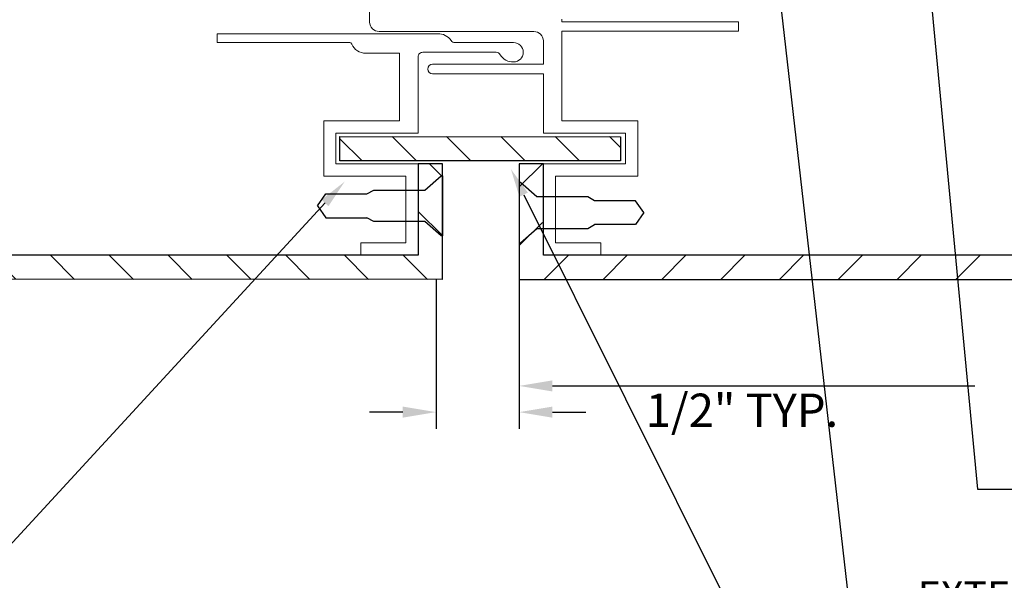
# Model space of a CAD drawing. Units: inches. Extents: x -1 to 98, y -126 to 49.
# Drawn here: x 65 to 72, y -70 to -66 of the extents above; entities that cross this region are included whole.
import ezdxf
from ezdxf import colors
from ezdxf.entities.mleader import LeaderData, LeaderLine
from ezdxf.math import Vec2, Vec3

# ---------------------------------------------------------------- set-up
doc = ezdxf.new("R2010")
doc.units = ezdxf.units.IN
doc.header["$MEASUREMENT"] = 0
doc.linetypes.add('SLD-Solid', pattern=[0])
for name, color, linetype, lineweight in [('AM_8', 1, 'Continuous', 15), ('Annotations', 1, 'Continuous', 9), ('Female Rainscreen 52-63-3AC300', 30, 'Continuous', 0), ('Male Rainscreen 52-62-3AC200', 30, 'Continuous', 0)]:
    doc.layers.add(name, color=color, linetype=linetype, lineweight=lineweight)
doc.layers.add('T-TEXT', color=252, linetype='Continuous')
doc.styles.get("Standard").update_dxf_attribs({"font": 'arial.ttf'})
doc.styles.add('style1', font='romans.shx', dxfattribs={"oblique": 10})

msp = doc.modelspace()

# ---------------------------------------------------------------- hatches: boundary and pattern name
at = {"lineweight": -3}
h = msp.add_hatch(dxfattribs=at)
h.set_pattern_fill('ANSI31', color=150, scale=2.164253)
h.set_pattern_definition([(45, (174.60604, -77.10212), (-0.19129474, 0.19129474), [])])
h.paths.add_polyline_path([(68.83781, -67.92428), (68.83781, -67.2815), (68.68729, -67.2815), (68.68729, -68.08091), (73.79822, -68.08091), (73.80215, -62.95544), (73.79497, -58.02841), (73.63781, -58.02802), (73.63224, -63.12957), (73.64131, -67.92428)])
h = msp.add_hatch(dxfattribs=at)
h.set_pattern_fill('ANSI31', color=150, scale=2.164253, angle=90)
h.set_pattern_definition([(135, (77.51075, 111.11493), (-0.19129474, -0.19129474), [])])
h.paths.add_polyline_path([(61.58774, -67.92357), (61.58774, -68.08057), (68.18729, -68.08091), (68.18729, -67.32991), (68.03029, -67.32991), (68.03029, -67.92391)])
at = {"layer": 'AM_8'}
h = msp.add_hatch(dxfattribs=at)
h.set_pattern_fill('ANSI31', color=150, scale=2, angle=270, style=0)
h.set_pattern_definition([(315, (116.207, -136.71142), (0.1767767, 0.1767767), [])])
h.paths.add_polyline_path([(69.34572, -67.15204), (67.52109, -67.15204), (67.52109, -67.30904), (69.34572, -67.30904)])

# ---------------------------------------------------------------- linework, layer by layer
at = {"color": 7, "linetype": 'SLD-Solid', "lineweight": 25}
for p, q in [((67.3757, -67.60252), (67.42974, -67.52534)), ((69.44485, -67.5691), (69.17763, -67.5691)), ((69.49889, -67.64628), (69.44485, -67.5691)), ((67.3757, -67.60252), (67.42974, -67.67969)), ((69.49889, -67.64628), (69.44485, -67.72346)), ((69.44485, -67.72346), (69.17763, -67.72346))]:
    msp.add_line(p, q, dxfattribs=at)
for p, q in [((67.42974, -67.52534), (67.69695, -67.52534)), ((67.42974, -67.67969), (67.69695, -67.67969))]:
    msp.add_line(p, q)
at = {"lineweight": -3}
for p, q in [((68.14623, -68.08091), (68.14623, -69.05327)), ((68.68729, -68.08091), (68.68729, -68.60692)), ((68.68729, -68.08091), (68.68729, -69.05327)), ((68.90372, -68.77442), (71.65178, -68.77442)), ((67.9298, -68.94506), (67.71338, -68.94506)), ((68.90372, -68.94506), (69.12014, -68.94506))]:
    msp.add_line(p, q, dxfattribs=at)
at = {"color": 150, "lineweight": -3}
for points in [[(68.18729, -68.08091), (68.18729, -67.32991), (68.03029, -67.32991), (68.03029, -67.92391), (61.51039, -67.92391)], [(73.00942, -67.92391), (68.84429, -67.92391), (68.84429, -67.32991), (68.68729, -67.32991), (68.68729, -68.08091)], [(68.68729, -68.08091), (73.00932, -68.08091)]]:
    msp.add_lwpolyline(points, dxfattribs=at)
at = {"color": 7, "linetype": 'SLD-Solid', "lineweight": 25}
for points in [[(67.69695, -67.52534), (67.74157, -67.49972), (68.0724, -67.49972), (68.17946, -67.40665), (68.18729, -67.40665), (68.18729, -67.79838), (68.17946, -67.79838), (68.0724, -67.70532), (67.74157, -67.70532), (67.69695, -67.67969)], [(69.17763, -67.5691), (69.13301, -67.54348), (68.80218, -67.54348), (68.69513, -67.45041), (68.68729, -67.45041), (68.68729, -67.84214), (68.69513, -67.84214), (68.80218, -67.74908), (69.13301, -67.74908), (69.17763, -67.72346)]]:
    msp.add_lwpolyline(points, dxfattribs=at)
at = {"lineweight": -3}
for points in [[(68.90372, -68.73835), (68.90372, -68.81049), (68.68729, -68.77442)], [(67.9298, -68.90899), (67.9298, -68.98113), (68.14623, -68.94506)], [(68.90372, -68.90899), (68.90372, -68.98113), (68.68729, -68.94506)]]:
    msp.add_solid(points, dxfattribs=at)
at = {"layer": 'Female Rainscreen 52-63-3AC300'}
msp.add_lwpolyline([(68.96429, -66.38791), (68.96429, -66.40491), (70.11429, -66.40491), (70.11429, -66.46491), (68.96429, -66.46491), (68.96429, -67.04991), (69.45929, -67.04991), (69.45929, -67.40991), (68.92429, -67.40991), (68.92429, -67.84391), (69.21729, -67.84391), (69.21729, -67.92391), (68.84429, -67.92391), (68.84429, -67.32991), (69.37929, -67.32991), (69.37929, -67.12991), (68.84429, -67.12991), (68.84429, -66.74391), (68.12429, -66.74391, -1), (68.12429, -66.68091), (68.84429, -66.68091), (68.84429, -66.52916, 0.4142136), (68.78304, -66.46791), (67.77554, -66.46791, -0.4142136), (67.71429, -66.40666), (67.71429, -66.16591)], format="xyb", dxfattribs=at)
at = {"layer": 'Male Rainscreen 52-62-3AC200'}
msp.add_lwpolyline([(67.49529, -67.32991), (67.49529, -67.12991), (68.03029, -67.12991), (68.03029, -66.63291, -0.4142136), (68.06029, -66.60291), (68.53683, -66.60291, -0.2618604), (68.56382, -66.61862, 0.2843063), (68.65069, -66.66591, 1), (68.65069, -66.53991), (68.26908, -66.53991, -0.2536244), (68.24394, -66.52628, 0.2760728), (68.15729, -66.48391), (66.72129, -66.48391), (66.72129, -66.53991), (67.5845, -66.53991, -0.3081422), (67.59846, -66.54941, 0.317982), (67.68929, -66.60891), (67.90829, -66.60891), (67.90829, -67.04991), (67.41529, -67.04991), (67.41529, -67.40991), (67.95029, -67.40991), (67.95029, -67.84391), (67.65729, -67.84391), (67.65729, -67.92391), (68.03029, -67.92391), (68.03029, -67.32991)], format="xyb", close=True, dxfattribs=at)
at = {"layer": 'T-TEXT', "color": 150, "linetype": 'Continuous', "lineweight": 25}
for p, q in [((67.52109, -67.30904), (67.52109, -67.15204)), ((67.52109, -67.15204), (69.3459, -67.15423)), ((69.3459, -67.15423), (69.34572, -67.30904)), ((69.34572, -67.30904), (67.52109, -67.30904)), ((68.18729, -68.08091), (61.51067, -68.08032))]:
    msp.add_line(p, q, dxfattribs=at)

# ---------------------------------------------------------------- texts
at = {"insert": (70.76243, -68.82451), "char_height": 0.2164253, "attachment_point": 3, "style": 'style1'}
msp.add_mtext('\\A1;{\\fArial|b0|i0|c0|p34;1/2" TYP.}', dxfattribs=at)

# ---------------------------------------------------------------- leaders
at = {"layer": 'Annotations'}
ml = msp.add_multileader_mtext('Standard', dxfattribs=at)
ml.set_content('{\\C7;EXTERIOR SHEATHING \\P& FRAMING, CMU, CONCRETE \\P(BY OTHERS)}', color=2)
ml.set_leader_properties(color=7)
ml.build(insert=Vec2(0, 0))
ml.multileader.update_dxf_attribs({"dogleg_length": 0.36, "arrow_head_size": 0.1875})
ctx = ml.context
ctx.base_point, ctx.char_height, ctx.arrow_head_size, ctx.landing_gap_size, ctx.plane_origin = Vec3(71.19011, -70.16693), 0.1875, 0.1875, 0.09, Vec3(60.84096, -87.32592)
notes = []
notes.append((ctx, [(1, (1, 1, 0), (70.83011, -70.16693), (1, 0), 0.36, [(0, [(70.17242, -64.41396)], 0, [])])]))
ctx.mtext.insert, ctx.mtext.width, ctx.mtext.flow_direction = Vec3(71.28011, -70.04562), 5.8066017, 5
ml = msp.add_multileader_mtext('Standard', dxfattribs=at)
ml.set_content('{\\C7;WEATHER BARRIER \\P(BY OTHERS)}', color=2)
ml.set_leader_properties(color=7)
ml.build(insert=Vec2(0, 0))
ml.multileader.update_dxf_attribs({"dogleg_length": 0.36, "arrow_head_size": 0.1875})
ctx = ml.context
ctx.base_point, ctx.char_height, ctx.arrow_head_size, ctx.landing_gap_size, ctx.plane_origin = Vec3(61.07418, -68.97081), 0.1875, 0.1875, 0.09, Vec3(60.84096, -86.34124)
notes.append((ctx, [(0, (1, 1, 0), (64.15451, -68.97081), (-1, 0), 0.36, [(0, [(63.61607, -64.73612)], 0, [])])]))
ctx.mtext.insert, ctx.mtext.width, ctx.mtext.flow_direction = Vec3(61.16418, -68.8495), 5.8066017, 5
ml = msp.add_multileader_mtext('Standard', dxfattribs=at)
ml.set_content('{\\C7;CONTINUOUS INSULATION}', color=2)
ml.set_leader_properties(color=7)
ml.build(insert=Vec2(0, 0))
ml.multileader.update_dxf_attribs({"dogleg_length": 0.36, "arrow_head_size": 0.1875})
ctx = ml.context
ctx.base_point, ctx.char_height, ctx.arrow_head_size, ctx.landing_gap_size, ctx.plane_origin = Vec3(72.02816, -69.44617), 0.1875, 0.1875, 0.09, Vec3(79.0495, -78.78193)
ctx.text_align_type = 2
notes.append((ctx, [(0, (1, 1, 0), (71.66816, -69.44617), (1, 0), 0.36, [(0, [(71.31916, -65.7592)], 0, [])])]))
ctx.mtext.insert, ctx.mtext.width, ctx.mtext.defined_height, ctx.mtext.alignment, ctx.mtext.flow_direction = Vec3(73.85222, -69.35082), 2.595168, 0.39142, 3, 5
ml = msp.add_multileader_mtext('Standard', dxfattribs=at)
ml.set_content('{\\C7;4MM ALUCOBOND PLUS REVEAL}', color=2)
ml.set_leader_properties(color=7)
ml.build(insert=Vec2(0, 0))
ml.multileader.update_dxf_attribs({"dogleg_length": 0.36, "arrow_head_size": 0.1875})
ctx = ml.context
ctx.base_point, ctx.char_height, ctx.arrow_head_size, ctx.landing_gap_size, ctx.plane_origin = Vec3(70.91949, -71.22714), 0.1875, 0.1875, 0.09, Vec3(61.17096, -82.95329)
ctx.text_align_type = 2
notes.append((ctx, [(1, (1, 1, 0), (70.55949, -71.22714), (1, 0), 0.36, [(0, [(68.63264, -67.36219)], 0, [])])]))
ctx.mtext.insert, ctx.mtext.width, ctx.mtext.defined_height, ctx.mtext.alignment, ctx.mtext.flow_direction = Vec3(75.1744, -71.13179), 4.2640583, 1.59618, 3, 5
ml = msp.add_multileader_mtext('Standard', dxfattribs=at)
ml.set_content('{\\C7;ACM SYSTEM EXTRUSIONS AND CLIPS BY OTHERS}', color=2)
ml.set_leader_properties(color=7)
ml.build(insert=Vec2(0, 0))
ml.multileader.update_dxf_attribs({"dogleg_length": 0.36, "arrow_head_size": 0.1875})
ctx = ml.context
ctx.base_point, ctx.char_height, ctx.arrow_head_size, ctx.landing_gap_size, ctx.plane_origin = Vec3(59.94816, -70.64275), 0.1875, 0.1875, 0.09, Vec3(60.73056, -84.43435)
ctx.text_align_type = 2
notes.append((ctx, [(0, (1, 1, 0), (64.60753, -70.64275), (-1, 0), 0.36, [(0, [(67.55112, -67.44563)], 0, [])])]))
ctx.mtext.insert, ctx.mtext.width, ctx.mtext.alignment, ctx.mtext.flow_direction = Vec3(64.15753, -70.5474), 4.3461946, 3, 5
for ctx, leaders in notes:
    for number, flags, end, landing, length, lines in leaders:
        leader = LeaderData()
        leader.index, (leader.has_last_leader_line, leader.has_dogleg_vector, leader.attachment_direction) = number, flags
        leader.last_leader_point, leader.dogleg_vector, leader.dogleg_length = Vec3(end), Vec3(landing), length
        for number, points, colour, breaks in lines:
            line = LeaderLine()
            line.index, line.vertices, line.color, line.breaks = number, Vec3.list(points), colors.encode_raw_color(colour), breaks
            leader.lines.append(line)
        ctx.leaders.append(leader)

doc.saveas('drawing.dxf')
